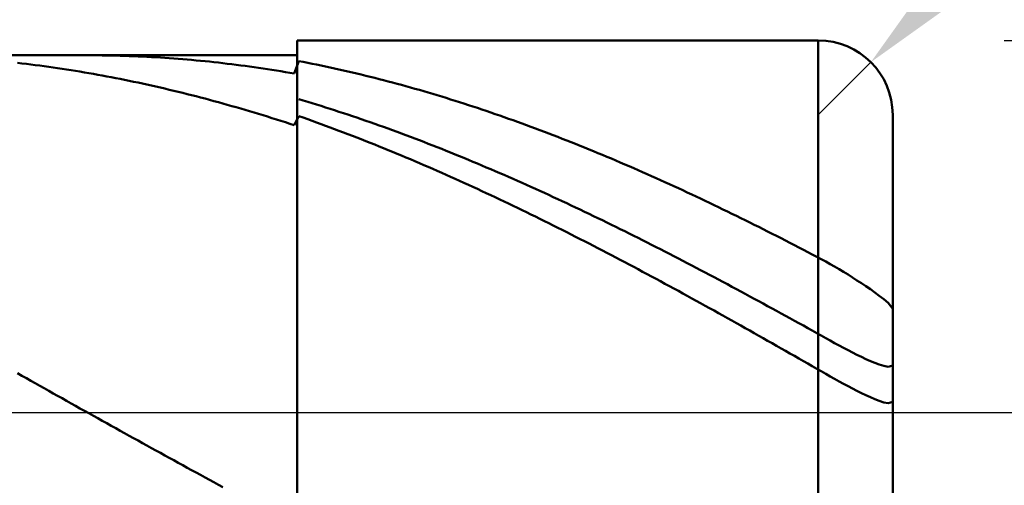
# Model space of a CAD drawing. Extents: x -18 to 85, y -25 to 40.
# Drawn here: x 48 to 50, y 0 to 1 of the extents above; entities that cross this region are included whole.
import ezdxf

# ---------------------------------------------------------------- set-up
doc = ezdxf.new("R2010")
doc.units = 0
doc.header["$MEASUREMENT"] = 0
doc.linetypes.add('LONGDASHDASH', pattern=[7, 4, -1, 1, -1])
doc.layers.get('Defpoints').update_dxf_attribs({"linetype": 'CONTINUOUS'})
for name, color, linetype, lineweight in [('1', 4, 'CONTINUOUS', 50), ('2', 7, 'CONTINUOUS', 25), ('4', 2, 'LONGDASHDASH', 25), ('CUT', 1, 'CONTINUOUS', 25), ('NOCUT', 7, 'CONTINUOUS', 25), ('SK2', 7, 'CONTINUOUS', 25), ('SK4', 2, 'LONGDASHDASH', 25)]:
    doc.layers.add(name, color=color, linetype=linetype, lineweight=lineweight)
doc.styles.add('Monospac821 BT', font='txt', dxfattribs={"height": 3.5})
doc.dimstyles.get("Standard").update_dxf_attribs({"dimtxt": 3.5, "dimasz": 3, "dimexe": 1, "dimexo": 0.5, "dimgap": 0.8, "dimtad": 1, "dimtoh": 1, "dimzin": 1, "dimdsep": 46, "dimtxsty": 'Monospac821 BT', "dimcen": 2.5, "dimadec": 1, "dimazin": 0, "dimtfac": 1, "dimtdec": 4, "dimtix": 1, "dimtmove": 1, "dimatfit": 3, "dimfxl": 1, "dimtolj": 1, "dimtzin": 1, "dimarcsym": 0})

# ---------------------------------------------------------------- blocks, each defined once
blk = doc.blocks.new('*D0')
at = {"layer": 'Defpoints', "color": 0}
for p in [(50, 32.4), (0, 1.3), (50, 0.8)]:
    blk.add_point(p, dxfattribs=at)
at = {"layer": 'SK2', "color": 0, "lineweight": -2}
for p, q in [((0, 1.8), (0, 33.4)), ((50, 1.3), (50, 33.4)), ((3, 32.4), (47, 32.4))]:
    blk.add_line(p, q, dxfattribs=at)
at = {"layer": 'SK2', "color": 0}
for points in [[(3, 32.9), (3, 31.9), (0, 32.4)], [(47, 31.9), (47, 32.9), (50, 32.4)]]:
    blk.add_solid(points, dxfattribs=at)
at = {"layer": 'SK2', "color": 0, "linetype": 'ByBlock', "insert": (25, 35.01125), "char_height": 3.5, "attachment_point": 5}
blk.add_mtext('\\A1;50', dxfattribs=at)
blk = doc.blocks.new('*D1')
at = {"layer": '2', "color": 0, "lineweight": -2}
for p, q in [((80.2, 1), (80.2, 14.186)), ((80.2, 4), (80.2, 7)), ((50.3, 1), (81.2, 1)), ((80.2, -1), (80.2, 1)), ((50.3, -1), (81.2, -1)), ((80.2, -4), (80.2, -7))]:
    blk.add_line(p, q, dxfattribs=at)
at = {"layer": '2', "color": 0}
for points in [[(79.7, 4), (80.7, 4), (80.2, 1)], [(80.7, -4), (79.7, -4), (80.2, -1)]]:
    blk.add_solid(points, dxfattribs=at)
at = {"layer": 'Defpoints', "color": 0}
for p in [(49.8, 1), (80.2, 1), (49.8, -1)]:
    blk.add_point(p, dxfattribs=at)
at = {"layer": '2', "color": 0, "linetype": 'ByBlock', "insert": (77.538, 10.593), "char_height": 3.5, "attachment_point": 5, "rotation": 90}
blk.add_mtext('\\A1;%%c2', dxfattribs=at)
blk = doc.blocks.new('*D5')
at = {"layer": '2', "color": 0, "lineweight": -2}
for p, q in [((56.9488, 7.95), (52.0625, 3.0629)), ((70.6708, 7.95), (56.9488, 7.95)), ((49.8, 0.8), (49.9414, 0.9414))]:
    blk.add_line(p, q, dxfattribs=at)
at = {"layer": '2', "color": 0}
blk.add_solid([(51.709, 3.4165), (52.4161, 2.7094), (49.9414, 0.9414)], dxfattribs=at)
at = {"layer": 'Defpoints', "color": 0}
for p in [(49.9414, 0.9414), (49.8, 0.8)]:
    blk.add_point(p, dxfattribs=at)
at = {"layer": '2', "color": 0, "linetype": 'ByBlock', "insert": (64.9763, 10.5613), "char_height": 3.5, "attachment_point": 5}
blk.add_mtext('\\A1;R0.2', dxfattribs=at)
blk = doc.blocks.new('*D11')
at = {"layer": '2', "color": 0, "lineweight": -2}
for p, q in [((35.9, 2.5), (35.9, 26.8)), ((50, 1.3), (50, 26.8)), ((47, 25.8), (38.9, 25.8))]:
    blk.add_line(p, q, dxfattribs=at)
at = {"layer": '2', "color": 0}
for points in [[(38.9, 26.3), (38.9, 25.3), (35.9, 25.8)], [(47, 25.3), (47, 26.3), (50, 25.8)]]:
    blk.add_solid(points, dxfattribs=at)
at = {"layer": 'Defpoints', "color": 0}
for p in [(35.9, 25.8), (35.9, 2), (50, 0.8)]:
    blk.add_point(p, dxfattribs=at)
at = {"layer": '2', "color": 0, "linetype": 'ByBlock', "insert": (42.95, 28.3605), "char_height": 3.5, "attachment_point": 5}
blk.add_mtext('\\A1;14.1', dxfattribs=at)

msp = doc.modelspace()

# ---------------------------------------------------------------- linework, layer by layer
at = {"layer": '1'}
for p, q in [((49.8, 1), (48.4, 1)), ((48.4, 1), (48.4, 0.96)), ((48.4, -1), (48.4, 1)), ((49.8, 1), (49.8, -1)), ((49.8, -1), (49.8, 1)), ((48.4, 0.96), (40.375, 0.96)), ((47.84, 0.96), (47.8359, 0.96)), ((47.852, 0.96), (47.84, 0.96)), ((47.864, 0.9599), (47.852, 0.96)), ((47.876, 0.9597), (47.864, 0.9599)), ((47.888, 0.9596), (47.876, 0.9597)), ((47.9, 0.9593), (47.888, 0.9596)), ((47.912, 0.9591), (47.9, 0.9593)), ((47.924, 0.9587), (47.912, 0.9591)), ((47.936, 0.9584), (47.924, 0.9587)), ((47.948, 0.958), (47.936, 0.9584)), ((47.96, 0.9575), (47.948, 0.958)), ((47.972, 0.957), (47.96, 0.9575)), ((47.984, 0.9565), (47.972, 0.957)), ((47.996, 0.9559), (47.984, 0.9565)), ((48.008, 0.9552), (47.996, 0.9559)), ((48.02, 0.9545), (48.008, 0.9552)), ((48.032, 0.9538), (48.02, 0.9545)), ((48.044, 0.953), (48.032, 0.9538)), ((48.056, 0.9522), (48.044, 0.953)), ((48.4, 0.96), (48.4, -0.96)), ((47.66, 0.9381), (47.648, 0.9395)), ((47.672, 0.9367), (47.66, 0.9381)), ((47.684, 0.9352), (47.672, 0.9367)), ((47.696, 0.9337), (47.684, 0.9352)), ((47.708, 0.9321), (47.696, 0.9337)), ((47.72, 0.9305), (47.708, 0.9321)), ((47.732, 0.9288), (47.72, 0.9305)), ((47.744, 0.9271), (47.732, 0.9288)), ((47.756, 0.9254), (47.744, 0.9271)), ((48.068, 0.9513), (48.056, 0.9522)), ((48.08, 0.9504), (48.068, 0.9513)), ((48.092, 0.9495), (48.08, 0.9504)), ((48.104, 0.9485), (48.092, 0.9495)), ((48.116, 0.9474), (48.104, 0.9485)), ((48.128, 0.9463), (48.116, 0.9474)), ((48.14, 0.9452), (48.128, 0.9463)), ((48.152, 0.944), (48.14, 0.9452)), ((48.164, 0.9428), (48.152, 0.944)), ((48.176, 0.9415), (48.164, 0.9428)), ((48.188, 0.9402), (48.176, 0.9415)), ((48.2, 0.9388), (48.188, 0.9402)), ((48.212, 0.9374), (48.2, 0.9388)), ((48.224, 0.9359), (48.212, 0.9374)), ((48.236, 0.9344), (48.224, 0.9359)), ((48.248, 0.9329), (48.236, 0.9344)), ((48.26, 0.9313), (48.248, 0.9329)), ((48.272, 0.9296), (48.26, 0.9313)), ((48.284, 0.928), (48.272, 0.9296)), ((48.296, 0.9262), (48.284, 0.928)), ((48.308, 0.9245), (48.296, 0.9262)), ((48.404, 0.9443), (48.392, 0.9108)), ((48.416, 0.942), (48.404, 0.9443)), ((48.428, 0.9397), (48.416, 0.942)), ((48.44, 0.9373), (48.428, 0.9397)), ((48.452, 0.9349), (48.44, 0.9373)), ((48.464, 0.9324), (48.452, 0.9349)), ((48.476, 0.9299), (48.464, 0.9324)), ((48.488, 0.9273), (48.476, 0.9299)), ((48.5, 0.9247), (48.488, 0.9273)), ((47.768, 0.9236), (47.756, 0.9254)), ((47.78, 0.9218), (47.768, 0.9236)), ((47.792, 0.9199), (47.78, 0.9218)), ((47.804, 0.9179), (47.792, 0.9199)), ((47.816, 0.916), (47.804, 0.9179)), ((47.828, 0.914), (47.816, 0.916)), ((47.84, 0.9119), (47.828, 0.914)), ((47.852, 0.9098), (47.84, 0.9119)), ((47.864, 0.9077), (47.852, 0.9098)), ((47.876, 0.9055), (47.864, 0.9077)), ((47.888, 0.9032), (47.876, 0.9055)), ((47.9, 0.901), (47.888, 0.9032)), ((47.912, 0.8987), (47.9, 0.901)), ((48.32, 0.9226), (48.308, 0.9245)), ((48.332, 0.9208), (48.32, 0.9226)), ((48.344, 0.9189), (48.332, 0.9208)), ((48.356, 0.9169), (48.344, 0.9189)), ((48.368, 0.9149), (48.356, 0.9169)), ((48.38, 0.9129), (48.368, 0.9149)), ((48.392, 0.9108), (48.38, 0.9129)), ((48.512, 0.922), (48.5, 0.9247)), ((48.524, 0.9193), (48.512, 0.922)), ((48.536, 0.9166), (48.524, 0.9193)), ((48.548, 0.9138), (48.536, 0.9166)), ((48.56, 0.9109), (48.548, 0.9138)), ((48.572, 0.9081), (48.56, 0.9109)), ((48.584, 0.9051), (48.572, 0.9081)), ((48.596, 0.9022), (48.584, 0.9051)), ((48.608, 0.8992), (48.596, 0.9022)), ((47.924, 0.8963), (47.912, 0.8987)), ((47.936, 0.8939), (47.924, 0.8963)), ((47.948, 0.8914), (47.936, 0.8939)), ((47.96, 0.889), (47.948, 0.8914)), ((47.972, 0.8864), (47.96, 0.889)), ((47.984, 0.8838), (47.972, 0.8864)), ((47.996, 0.8812), (47.984, 0.8838)), ((48.008, 0.8786), (47.996, 0.8812)), ((48.02, 0.8759), (48.008, 0.8786)), ((48.032, 0.8731), (48.02, 0.8759)), ((48.62, 0.8961), (48.608, 0.8992)), ((48.632, 0.893), (48.62, 0.8961)), ((48.644, 0.8899), (48.632, 0.893)), ((48.656, 0.8867), (48.644, 0.8899)), ((48.668, 0.8835), (48.656, 0.8867)), ((48.68, 0.8802), (48.668, 0.8835)), ((48.692, 0.8769), (48.68, 0.8802)), ((48.704, 0.8735), (48.692, 0.8769)), ((48.716, 0.8701), (48.704, 0.8735)), ((48.044, 0.8703), (48.032, 0.8731)), ((48.056, 0.8675), (48.044, 0.8703)), ((48.068, 0.8646), (48.056, 0.8675)), ((48.08, 0.8617), (48.068, 0.8646)), ((48.092, 0.8588), (48.08, 0.8617)), ((48.104, 0.8558), (48.092, 0.8588)), ((48.116, 0.8527), (48.104, 0.8558)), ((48.128, 0.8497), (48.116, 0.8527)), ((48.14, 0.8466), (48.128, 0.8497)), ((48.728, 0.8667), (48.716, 0.8701)), ((48.74, 0.8632), (48.728, 0.8667)), ((48.752, 0.8597), (48.74, 0.8632)), ((48.764, 0.8561), (48.752, 0.8597)), ((48.776, 0.8525), (48.764, 0.8561)), ((48.788, 0.8489), (48.776, 0.8525)), ((48.8, 0.8452), (48.788, 0.8489)), ((48.152, 0.8434), (48.14, 0.8466)), ((48.164, 0.8402), (48.152, 0.8434)), ((48.176, 0.837), (48.164, 0.8402)), ((48.188, 0.8337), (48.176, 0.837)), ((48.2, 0.8304), (48.188, 0.8337)), ((48.212, 0.827), (48.2, 0.8304)), ((48.224, 0.8236), (48.212, 0.827)), ((48.236, 0.8202), (48.224, 0.8236)), ((48.416, 0.8386), (48.404, 0.8422)), ((48.428, 0.835), (48.416, 0.8386)), ((48.44, 0.8313), (48.428, 0.835)), ((48.452, 0.8276), (48.44, 0.8313)), ((48.464, 0.8238), (48.452, 0.8276)), ((48.476, 0.82), (48.464, 0.8238)), ((48.812, 0.8415), (48.8, 0.8452)), ((48.824, 0.8377), (48.812, 0.8415)), ((48.836, 0.8339), (48.824, 0.8377)), ((48.848, 0.8301), (48.836, 0.8339)), ((48.86, 0.8262), (48.848, 0.8301)), ((48.872, 0.8223), (48.86, 0.8262)), ((48.884, 0.8183), (48.872, 0.8223)), ((48.248, 0.8167), (48.236, 0.8202)), ((48.26, 0.8132), (48.248, 0.8167)), ((48.272, 0.8096), (48.26, 0.8132)), ((48.284, 0.806), (48.272, 0.8096)), ((48.296, 0.8024), (48.284, 0.806)), ((48.308, 0.7987), (48.296, 0.8024)), ((48.32, 0.795), (48.308, 0.7987)), ((48.332, 0.7913), (48.32, 0.795)), ((48.404, 0.7965), (48.392, 0.772)), ((48.416, 0.7923), (48.404, 0.7965)), ((48.488, 0.8162), (48.476, 0.82)), ((48.5, 0.8123), (48.488, 0.8162)), ((48.512, 0.8084), (48.5, 0.8123)), ((48.524, 0.8045), (48.512, 0.8084)), ((48.536, 0.8005), (48.524, 0.8045)), ((48.548, 0.7965), (48.536, 0.8005)), ((48.56, 0.7924), (48.548, 0.7965)), ((48.896, 0.8143), (48.884, 0.8183)), ((48.908, 0.8103), (48.896, 0.8143)), ((48.92, 0.8062), (48.908, 0.8103)), ((48.932, 0.8021), (48.92, 0.8062)), ((48.944, 0.7979), (48.932, 0.8021)), ((48.956, 0.7937), (48.944, 0.7979)), ((50, 0), (50, 0.8)), ((48.344, 0.7875), (48.332, 0.7913)), ((48.356, 0.7837), (48.344, 0.7875)), ((48.368, 0.7798), (48.356, 0.7837)), ((48.38, 0.7759), (48.368, 0.7798)), ((48.392, 0.772), (48.38, 0.7759)), ((48.428, 0.788), (48.416, 0.7923)), ((48.44, 0.7837), (48.428, 0.788)), ((48.452, 0.7794), (48.44, 0.7837)), ((48.464, 0.7751), (48.452, 0.7794)), ((48.476, 0.7707), (48.464, 0.7751)), ((48.488, 0.7662), (48.476, 0.7707)), ((48.572, 0.7883), (48.56, 0.7924)), ((48.584, 0.7842), (48.572, 0.7883)), ((48.596, 0.78), (48.584, 0.7842)), ((48.608, 0.7758), (48.596, 0.78)), ((48.62, 0.7715), (48.608, 0.7758)), ((48.632, 0.7672), (48.62, 0.7715)), ((48.968, 0.7895), (48.956, 0.7937)), ((48.98, 0.7852), (48.968, 0.7895)), ((48.992, 0.7809), (48.98, 0.7852)), ((49.004, 0.7766), (48.992, 0.7809)), ((49.016, 0.7722), (49.004, 0.7766)), ((49.028, 0.7678), (49.016, 0.7722)), ((49.04, 0.7633), (49.028, 0.7678)), ((48.5, 0.7618), (48.488, 0.7662)), ((48.512, 0.7573), (48.5, 0.7618)), ((48.524, 0.7527), (48.512, 0.7573)), ((48.536, 0.7481), (48.524, 0.7527)), ((48.548, 0.7435), (48.536, 0.7481)), ((48.56, 0.7389), (48.548, 0.7435)), ((48.644, 0.7629), (48.632, 0.7672)), ((48.656, 0.7585), (48.644, 0.7629)), ((48.668, 0.7541), (48.656, 0.7585)), ((48.68, 0.7497), (48.668, 0.7541)), ((48.692, 0.7452), (48.68, 0.7497)), ((48.704, 0.7407), (48.692, 0.7452)), ((49.052, 0.7588), (49.04, 0.7633)), ((49.064, 0.7543), (49.052, 0.7588)), ((49.076, 0.7497), (49.064, 0.7543)), ((49.088, 0.7451), (49.076, 0.7497)), ((49.1, 0.7405), (49.088, 0.7451)), ((48.572, 0.7342), (48.56, 0.7389)), ((48.584, 0.7295), (48.572, 0.7342)), ((48.596, 0.7247), (48.584, 0.7295)), ((48.608, 0.7199), (48.596, 0.7247)), ((48.62, 0.7151), (48.608, 0.7199)), ((48.632, 0.7102), (48.62, 0.7151)), ((48.716, 0.7362), (48.704, 0.7407)), ((48.728, 0.7316), (48.716, 0.7362)), ((48.74, 0.727), (48.728, 0.7316)), ((48.752, 0.7223), (48.74, 0.727)), ((48.764, 0.7176), (48.752, 0.7223)), ((48.776, 0.7129), (48.764, 0.7176)), ((49.112, 0.7358), (49.1, 0.7405)), ((49.124, 0.7311), (49.112, 0.7358)), ((49.136, 0.7263), (49.124, 0.7311)), ((49.148, 0.7216), (49.136, 0.7263)), ((49.16, 0.7168), (49.148, 0.7216)), ((49.172, 0.7119), (49.16, 0.7168)), ((48.644, 0.7053), (48.632, 0.7102)), ((48.656, 0.7004), (48.644, 0.7053)), ((48.668, 0.6954), (48.656, 0.7004)), ((48.68, 0.6904), (48.668, 0.6954)), ((48.692, 0.6854), (48.68, 0.6904)), ((48.788, 0.7082), (48.776, 0.7129)), ((48.8, 0.7034), (48.788, 0.7082)), ((48.812, 0.6986), (48.8, 0.7034)), ((48.824, 0.6937), (48.812, 0.6986)), ((48.836, 0.6888), (48.824, 0.6937)), ((48.848, 0.6839), (48.836, 0.6888)), ((49.184, 0.707), (49.172, 0.7119)), ((49.196, 0.7021), (49.184, 0.707)), ((49.208, 0.6972), (49.196, 0.7021)), ((49.22, 0.6922), (49.208, 0.6972)), ((49.232, 0.6872), (49.22, 0.6922)), ((48.704, 0.6804), (48.692, 0.6854)), ((48.716, 0.6753), (48.704, 0.6804)), ((48.728, 0.6701), (48.716, 0.6753)), ((48.74, 0.665), (48.728, 0.6701)), ((48.752, 0.6598), (48.74, 0.665)), ((48.86, 0.679), (48.848, 0.6839)), ((48.872, 0.674), (48.86, 0.679)), ((48.884, 0.669), (48.872, 0.674)), ((48.896, 0.6639), (48.884, 0.669)), ((48.908, 0.6588), (48.896, 0.6639)), ((49.244, 0.6821), (49.232, 0.6872)), ((49.256, 0.677), (49.244, 0.6821)), ((49.268, 0.6719), (49.256, 0.677)), ((49.28, 0.6668), (49.268, 0.6719)), ((49.292, 0.6616), (49.28, 0.6668)), ((49.304, 0.6564), (49.292, 0.6616)), ((48.764, 0.6546), (48.752, 0.6598)), ((48.776, 0.6493), (48.764, 0.6546)), ((48.788, 0.644), (48.776, 0.6493)), ((48.8, 0.6387), (48.788, 0.644)), ((48.812, 0.6334), (48.8, 0.6387)), ((48.92, 0.6537), (48.908, 0.6588)), ((48.932, 0.6486), (48.92, 0.6537)), ((48.944, 0.6434), (48.932, 0.6486)), ((48.956, 0.6382), (48.944, 0.6434)), ((48.968, 0.633), (48.956, 0.6382)), ((49.316, 0.6511), (49.304, 0.6564)), ((49.328, 0.6459), (49.316, 0.6511)), ((49.34, 0.6405), (49.328, 0.6459)), ((49.352, 0.6352), (49.34, 0.6405)), ((49.364, 0.6298), (49.352, 0.6352)), ((48.824, 0.628), (48.812, 0.6334)), ((48.836, 0.6226), (48.824, 0.628)), ((48.848, 0.6171), (48.836, 0.6226)), ((48.86, 0.6117), (48.848, 0.6171)), ((48.872, 0.6062), (48.86, 0.6117)), ((48.98, 0.6277), (48.968, 0.633)), ((48.992, 0.6224), (48.98, 0.6277)), ((49.004, 0.6171), (48.992, 0.6224)), ((49.016, 0.6117), (49.004, 0.6171)), ((49.028, 0.6063), (49.016, 0.6117)), ((49.376, 0.6244), (49.364, 0.6298)), ((49.388, 0.619), (49.376, 0.6244)), ((49.4, 0.6136), (49.388, 0.619)), ((49.412, 0.6081), (49.4, 0.6136)), ((48.884, 0.6007), (48.872, 0.6062)), ((48.896, 0.5951), (48.884, 0.6007)), ((48.908, 0.5895), (48.896, 0.5951)), ((48.92, 0.5839), (48.908, 0.5895)), ((48.932, 0.5783), (48.92, 0.5839)), ((49.04, 0.6009), (49.028, 0.6063)), ((49.052, 0.5955), (49.04, 0.6009)), ((49.064, 0.59), (49.052, 0.5955)), ((49.076, 0.5845), (49.064, 0.59)), ((49.088, 0.579), (49.076, 0.5845)), ((49.424, 0.6026), (49.412, 0.6081)), ((49.436, 0.597), (49.424, 0.6026)), ((49.448, 0.5915), (49.436, 0.597)), ((49.46, 0.5858), (49.448, 0.5915)), ((49.472, 0.5802), (49.46, 0.5858)), ((48.944, 0.5726), (48.932, 0.5783)), ((48.956, 0.5669), (48.944, 0.5726)), ((48.968, 0.5612), (48.956, 0.5669)), ((48.98, 0.5554), (48.968, 0.5612)), ((49.1, 0.5734), (49.088, 0.579)), ((49.112, 0.5678), (49.1, 0.5734)), ((49.124, 0.5622), (49.112, 0.5678)), ((49.136, 0.5566), (49.124, 0.5622)), ((49.148, 0.5509), (49.136, 0.5566)), ((49.484, 0.5746), (49.472, 0.5802)), ((49.496, 0.5689), (49.484, 0.5746)), ((49.508, 0.5632), (49.496, 0.5689)), ((49.52, 0.5574), (49.508, 0.5632)), ((49.532, 0.5517), (49.52, 0.5574)), ((48.992, 0.5497), (48.98, 0.5554)), ((49.004, 0.5439), (48.992, 0.5497)), ((49.016, 0.538), (49.004, 0.5439)), ((49.028, 0.5322), (49.016, 0.538)), ((49.04, 0.5263), (49.028, 0.5322)), ((49.16, 0.5452), (49.148, 0.5509)), ((49.172, 0.5395), (49.16, 0.5452)), ((49.184, 0.5338), (49.172, 0.5395)), ((49.196, 0.528), (49.184, 0.5338)), ((49.544, 0.5459), (49.532, 0.5517)), ((49.556, 0.5401), (49.544, 0.5459)), ((49.568, 0.5342), (49.556, 0.5401)), ((49.58, 0.5283), (49.568, 0.5342)), ((49.052, 0.5204), (49.04, 0.5263)), ((49.064, 0.5145), (49.052, 0.5204)), ((49.076, 0.5085), (49.064, 0.5145)), ((49.088, 0.5025), (49.076, 0.5085)), ((49.208, 0.5222), (49.196, 0.528)), ((49.22, 0.5164), (49.208, 0.5222)), ((49.232, 0.5105), (49.22, 0.5164)), ((49.244, 0.5047), (49.232, 0.5105)), ((49.256, 0.4988), (49.244, 0.5047)), ((49.592, 0.5224), (49.58, 0.5283)), ((49.604, 0.5165), (49.592, 0.5224)), ((49.616, 0.5106), (49.604, 0.5165)), ((49.628, 0.5046), (49.616, 0.5106)), ((49.64, 0.4986), (49.628, 0.5046)), ((49.1, 0.4965), (49.088, 0.5025)), ((49.112, 0.4905), (49.1, 0.4965)), ((49.124, 0.4845), (49.112, 0.4905)), ((49.136, 0.4784), (49.124, 0.4845)), ((49.148, 0.4723), (49.136, 0.4784)), ((49.268, 0.4928), (49.256, 0.4988)), ((49.28, 0.4869), (49.268, 0.4928)), ((49.292, 0.4809), (49.28, 0.4869)), ((49.304, 0.475), (49.292, 0.4809)), ((49.652, 0.4926), (49.64, 0.4986)), ((49.664, 0.4866), (49.652, 0.4926)), ((49.676, 0.4805), (49.664, 0.4866)), ((49.688, 0.4744), (49.676, 0.4805)), ((49.16, 0.4662), (49.148, 0.4723)), ((49.172, 0.46), (49.16, 0.4662)), ((49.184, 0.4539), (49.172, 0.46)), ((49.196, 0.4477), (49.184, 0.4539)), ((49.316, 0.4689), (49.304, 0.475)), ((49.328, 0.4629), (49.316, 0.4689)), ((49.34, 0.4569), (49.328, 0.4629)), ((49.352, 0.4508), (49.34, 0.4569)), ((49.364, 0.4447), (49.352, 0.4508)), ((49.7, 0.4683), (49.688, 0.4744)), ((49.712, 0.4622), (49.7, 0.4683)), ((49.724, 0.456), (49.712, 0.4622)), ((49.736, 0.4498), (49.724, 0.456)), ((49.748, 0.4436), (49.736, 0.4498)), ((49.208, 0.4415), (49.196, 0.4477)), ((49.22, 0.4353), (49.208, 0.4415)), ((49.232, 0.429), (49.22, 0.4353)), ((49.244, 0.4227), (49.232, 0.429)), ((49.376, 0.4386), (49.364, 0.4447)), ((49.388, 0.4324), (49.376, 0.4386)), ((49.4, 0.4263), (49.388, 0.4324)), ((49.412, 0.4201), (49.4, 0.4263)), ((49.76, 0.4374), (49.748, 0.4436)), ((49.772, 0.4312), (49.76, 0.4374)), ((49.784, 0.4249), (49.772, 0.4312)), ((49.796, 0.4186), (49.784, 0.4249)), ((49.256, 0.4165), (49.244, 0.4227)), ((49.268, 0.4102), (49.256, 0.4165)), ((49.28, 0.4038), (49.268, 0.4102)), ((49.292, 0.3975), (49.28, 0.4038)), ((49.304, 0.3911), (49.292, 0.3975)), ((49.424, 0.4139), (49.412, 0.4201)), ((49.436, 0.4077), (49.424, 0.4139)), ((49.448, 0.4014), (49.436, 0.4077)), ((49.46, 0.3951), (49.448, 0.4014)), ((49.808, 0.4123), (49.796, 0.4186)), ((49.82, 0.4058), (49.808, 0.4123)), ((49.832, 0.399), (49.82, 0.4058)), ((49.844, 0.3921), (49.832, 0.399)), ((49.316, 0.3847), (49.304, 0.3911)), ((49.328, 0.3783), (49.316, 0.3847)), ((49.34, 0.3719), (49.328, 0.3783)), ((49.352, 0.3655), (49.34, 0.3719)), ((49.472, 0.3889), (49.46, 0.3951)), ((49.484, 0.3826), (49.472, 0.3889)), ((49.496, 0.3763), (49.484, 0.3826)), ((49.508, 0.3699), (49.496, 0.3763)), ((49.856, 0.385), (49.844, 0.3921)), ((49.868, 0.3778), (49.856, 0.385)), ((49.88, 0.3704), (49.868, 0.3778)), ((49.364, 0.359), (49.352, 0.3655)), ((49.376, 0.3525), (49.364, 0.359)), ((49.388, 0.346), (49.376, 0.3525)), ((49.4, 0.3395), (49.388, 0.346)), ((49.52, 0.3636), (49.508, 0.3699)), ((49.532, 0.3572), (49.52, 0.3636)), ((49.544, 0.3508), (49.532, 0.3572)), ((49.556, 0.3444), (49.544, 0.3508)), ((49.568, 0.338), (49.556, 0.3444)), ((49.892, 0.3628), (49.88, 0.3704)), ((49.904, 0.3551), (49.892, 0.3628)), ((49.916, 0.3473), (49.904, 0.3551)), ((49.928, 0.3392), (49.916, 0.3473)), ((49.412, 0.333), (49.4, 0.3395)), ((49.424, 0.3265), (49.412, 0.333)), ((49.436, 0.3199), (49.424, 0.3265)), ((49.448, 0.3133), (49.436, 0.3199)), ((49.58, 0.3315), (49.568, 0.338)), ((49.592, 0.3251), (49.58, 0.3315)), ((49.604, 0.3186), (49.592, 0.3251)), ((49.616, 0.3121), (49.604, 0.3186)), ((49.94, 0.331), (49.928, 0.3392)), ((49.952, 0.3225), (49.94, 0.331)), ((49.964, 0.3138), (49.952, 0.3225)), ((49.46, 0.3067), (49.448, 0.3133)), ((49.472, 0.3001), (49.46, 0.3067)), ((49.484, 0.2935), (49.472, 0.3001)), ((49.496, 0.2869), (49.484, 0.2935)), ((49.628, 0.3056), (49.616, 0.3121)), ((49.64, 0.2991), (49.628, 0.3056)), ((49.652, 0.2926), (49.64, 0.2991)), ((49.664, 0.2861), (49.652, 0.2926)), ((49.976, 0.3045), (49.964, 0.3138)), ((49.988, 0.2944), (49.976, 0.3045)), ((50, 0.2782), (49.988, 0.2944)), ((49.508, 0.2803), (49.496, 0.2869)), ((49.52, 0.2736), (49.508, 0.2803)), ((49.532, 0.2669), (49.52, 0.2736)), ((49.544, 0.2602), (49.532, 0.2669)), ((49.676, 0.2795), (49.664, 0.2861)), ((49.688, 0.2729), (49.676, 0.2795)), ((49.7, 0.2664), (49.688, 0.2729)), ((49.712, 0.2598), (49.7, 0.2664)), ((49.556, 0.2535), (49.544, 0.2602)), ((49.568, 0.2468), (49.556, 0.2535)), ((49.58, 0.2401), (49.568, 0.2468)), ((49.592, 0.2334), (49.58, 0.2401)), ((49.724, 0.2532), (49.712, 0.2598)), ((49.736, 0.2465), (49.724, 0.2532)), ((49.748, 0.2399), (49.736, 0.2465)), ((49.76, 0.2333), (49.748, 0.2399)), ((49.604, 0.2266), (49.592, 0.2334)), ((49.616, 0.2199), (49.604, 0.2266)), ((49.628, 0.2131), (49.616, 0.2199)), ((49.64, 0.2064), (49.628, 0.2131)), ((49.772, 0.2266), (49.76, 0.2333)), ((49.784, 0.2199), (49.772, 0.2266)), ((49.796, 0.2133), (49.784, 0.2199)), ((49.808, 0.2066), (49.796, 0.2133)), ((49.652, 0.1996), (49.64, 0.2064)), ((49.664, 0.1928), (49.652, 0.1996)), ((49.676, 0.186), (49.664, 0.1928)), ((49.688, 0.1792), (49.676, 0.186)), ((49.82, 0.1999), (49.808, 0.2066)), ((49.832, 0.1933), (49.82, 0.1999)), ((49.844, 0.1867), (49.832, 0.1933)), ((49.856, 0.1802), (49.844, 0.1867)), ((49.7, 0.1723), (49.688, 0.1792)), ((49.712, 0.1655), (49.7, 0.1723)), ((49.724, 0.1587), (49.712, 0.1655)), ((49.868, 0.1737), (49.856, 0.1802)), ((49.88, 0.1674), (49.868, 0.1737)), ((49.892, 0.1612), (49.88, 0.1674)), ((49.904, 0.1551), (49.892, 0.1612)), ((49.736, 0.1518), (49.724, 0.1587)), ((49.748, 0.145), (49.736, 0.1518)), ((49.76, 0.1381), (49.748, 0.145)), ((49.772, 0.1313), (49.76, 0.1381)), ((49.916, 0.1493), (49.904, 0.1551)), ((49.928, 0.1437), (49.916, 0.1493)), ((49.94, 0.1383), (49.928, 0.1437)), ((49.952, 0.1334), (49.94, 0.1383)), ((49.964, 0.1289), (49.952, 0.1334)), ((49.784, 0.1244), (49.772, 0.1313)), ((49.796, 0.1175), (49.784, 0.1244)), ((49.808, 0.1106), (49.796, 0.1175)), ((49.82, 0.1038), (49.808, 0.1106)), ((49.976, 0.1251), (49.964, 0.1289)), ((49.988, 0.1225), (49.976, 0.1251)), ((50, 0.126), (49.988, 0.1225)), ((47.648, 0.1056), (47.66, 0.0988)), ((47.66, 0.0988), (47.672, 0.092)), ((47.672, 0.092), (47.684, 0.0852)), ((47.684, 0.0852), (47.696, 0.0784)), ((49.832, 0.097), (49.82, 0.1038)), ((49.844, 0.0902), (49.832, 0.097)), ((49.856, 0.0835), (49.844, 0.0902)), ((49.868, 0.0769), (49.856, 0.0835)), ((47.696, 0.0784), (47.708, 0.0717)), ((47.708, 0.0717), (47.72, 0.0649)), ((47.72, 0.0649), (47.732, 0.0582)), ((47.732, 0.0582), (47.744, 0.0514)), ((49.88, 0.0704), (49.868, 0.0769)), ((49.892, 0.0641), (49.88, 0.0704)), ((49.904, 0.0579), (49.892, 0.0641)), ((49.916, 0.0519), (49.904, 0.0579)), ((47.744, 0.0514), (47.756, 0.0447)), ((47.756, 0.0447), (47.768, 0.038)), ((47.768, 0.038), (47.78, 0.0312)), ((47.78, 0.0312), (47.792, 0.0245)), ((49.928, 0.0461), (49.916, 0.0519)), ((49.94, 0.0407), (49.928, 0.0461)), ((49.952, 0.0356), (49.94, 0.0407)), ((49.964, 0.031), (49.952, 0.0356)), ((49.976, 0.0272), (49.964, 0.031)), ((49.988, 0.0246), (49.976, 0.0272)), ((50, 0.0282), (49.988, 0.0246)), ((47.792, 0.0245), (47.804, 0.0178)), ((47.804, 0.0178), (47.816, 0.0111)), ((47.816, 0.0111), (47.828, 0.0044)), ((47.828, 0.0044), (47.84, -0.0023)), ((50, -0.8), (50, 0)), ((47.84, -0.0023), (47.852, -0.009)), ((47.852, -0.009), (47.864, -0.0157)), ((47.864, -0.0157), (47.876, -0.0224)), ((47.876, -0.0224), (47.888, -0.029)), ((47.888, -0.029), (47.9, -0.0357)), ((47.9, -0.0357), (47.912, -0.0424)), ((47.912, -0.0424), (47.924, -0.0491)), ((47.924, -0.0491), (47.936, -0.0557)), ((47.936, -0.0557), (47.948, -0.0624)), ((47.948, -0.0624), (47.96, -0.069)), ((47.96, -0.069), (47.972, -0.0757)), ((47.972, -0.0757), (47.984, -0.0823)), ((47.984, -0.0823), (47.996, -0.0889)), ((47.996, -0.0889), (48.008, -0.0956)), ((48.008, -0.0956), (48.02, -0.1022)), ((48.02, -0.1022), (48.032, -0.1088)), ((48.032, -0.1088), (48.044, -0.1154)), ((48.044, -0.1154), (48.056, -0.122)), ((48.056, -0.122), (48.068, -0.1286)), ((48.068, -0.1286), (48.08, -0.1352)), ((48.08, -0.1352), (48.092, -0.1418)), ((48.092, -0.1418), (48.104, -0.1484)), ((48.104, -0.1484), (48.116, -0.1549)), ((48.116, -0.1549), (48.128, -0.1615)), ((48.128, -0.1615), (48.14, -0.168)), ((48.14, -0.168), (48.152, -0.1746)), ((48.152, -0.1746), (48.164, -0.1811)), ((48.164, -0.1811), (48.176, -0.1877)), ((48.176, -0.1877), (48.188, -0.1942)), ((48.188, -0.1942), (48.2, -0.2007))]:
    msp.add_line(p, q, dxfattribs=at)
msp.add_arc((49.8, 0.8), 0.2, 0, 90, dxfattribs=at)
at = {"layer": '4'}
msp.add_line((35.9, 0), (50, 0), dxfattribs=at)
at = {"layer": 'CUT'}
for p, q in [((49.8, 1), (48.4, 1)), ((48.4, 1), (48.4, 0)), ((50, 0), (50, 0.8)), ((48.4, 0), (50, 0))]:
    msp.add_line(p, q, dxfattribs=at)
msp.add_arc((49.8, 0.8), 0.2, 0, 90, dxfattribs=at)
at = {"layer": 'NOCUT'}
for p, q in [((48.4, 0.96), (40.375, 0.96)), ((48.4, 0), (48.4, 0.96)), ((35.9, 0), (48.4, 0))]:
    msp.add_line(p, q, dxfattribs=at)
at = {"layer": 'SK4'}
msp.add_line((-1, 0), (51, 0), dxfattribs=at)

# ---------------------------------------------------------------- dimensions: what is measured, and where the dimension line sits
at = {"layer": '2'}
dim = msp.add_linear_dim(base=(35.9, 25.8), p1=(50, 0.8), p2=(35.9, 2), dimstyle='STANDARD', override={"dimtoh": 0, "dimdec": 1, "dimtmove": 0}, dxfattribs=at)
dim.commit()
dim.dimension.update_dxf_attribs({"geometry": '*D11', "text_midpoint": (42.95, 25.8), "dimtype": 160})
dim = msp.add_linear_dim(base=(80.2, 1), p1=(49.8, -1), p2=(49.8, 1), angle=270, text='%%c<>', dimstyle='STANDARD', override={"dimtoh": 0, "dimdec": 0, "dimtmove": 0}, dxfattribs=at)
dim.commit()
dim.dimension.update_dxf_attribs({"geometry": '*D1', "text_midpoint": (80.2, 10.593), "dimtype": 160})
dim = msp.add_radius_dim(center=(49.8, 0.8), mpoint=(49.9414, 0.9414), dimstyle='STANDARD', override={"dimdec": 1, "dimtmove": 0}, dxfattribs=at)
dim.commit()
dim.dimension.update_dxf_attribs({"geometry": '*D5', "text_midpoint": (64.9763, 7.95), "dimtype": 164})
at = {"layer": 'SK2'}
dim = msp.add_linear_dim(base=(50, 32.4), p1=(0, 1.3), p2=(50, 0.8), dimstyle='STANDARD', override={"dimtoh": 0, "dimdec": 0, "dimtmove": 0}, dxfattribs=at)
dim.commit()
dim.dimension.update_dxf_attribs({"geometry": '*D0', "text_midpoint": (25, 32.4), "dimtype": 160})

doc.saveas('drawing.dxf')
